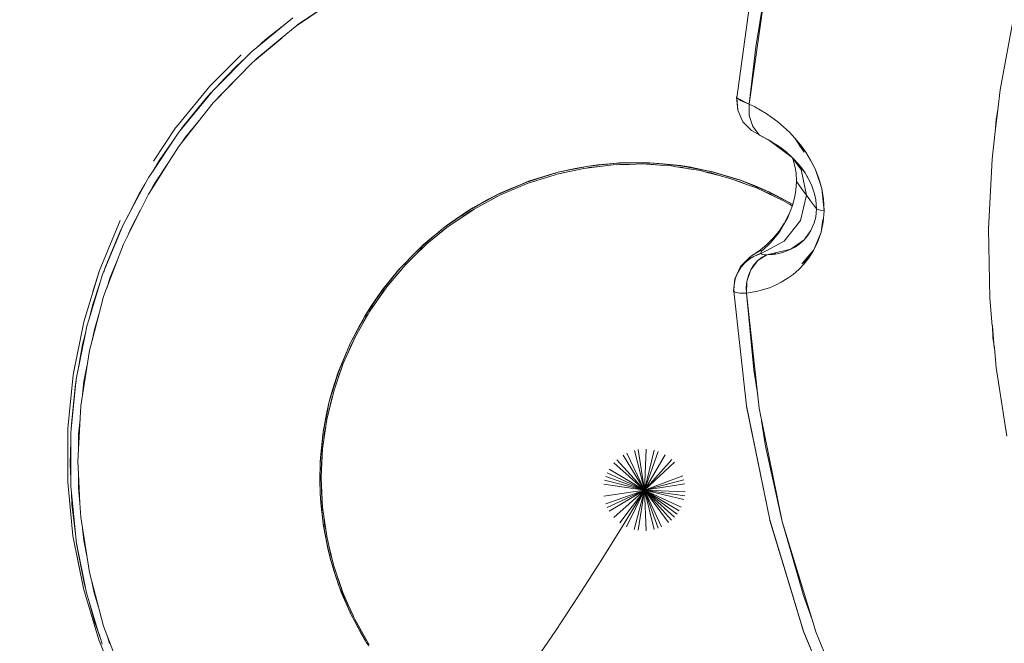
# Model space of a CAD drawing. Units: millimetres. Extents: x -1691 to 25109, y -527 to 17323.
# Drawn here: x 11158 to 11198, y 6600 to 6625 of the extents above; entities that cross this region are included whole.
import ezdxf

# ---------------------------------------------------------------- set-up
doc = ezdxf.new("R2010")
doc.units = ezdxf.units.MM
doc.layers.add('_____1', color=160, linetype='Continuous')
doc.dimstyles.new('Qitele', dxfattribs={"dimscale": 85, "dimtxt": 4, "dimasz": 5, "dimexe": 4, "dimexo": 0, "dimgap": 3, "dimtad": 1, "dimdec": 0, "dimrnd": 10, "dimzin": 1, "dimtxsty": 'Standard', "dimblk": 'OBLIQUE', "dimcen": 5, "dimdle": 4, "dimclrd": 256, "dimclre": 256, "dimclrt": 256, "dimadec": 0, "dimazin": 0, "dimtfac": 1, "dimtdec": 0, "dimtmove": 0, "dimatfit": 3, "dimldrblk": 'OBLIQUE', "dimfxl": 6, "dimfxlon": 1, "dimlwd": 40, "dimlwe": 30, "dimarcsym": 0})

# ---------------------------------------------------------------- blocks, each defined once
blk = doc.blocks.new('_Oblique')
at = {"color": 0, "linetype": 'ByBlock', "lineweight": -2}
blk.add_line((-0.5, -0.5), (0.5, 0.5), dxfattribs=at)
blk = doc.blocks.new('*D2')
at = {"lineweight": 40, "transparency": 16777216}
blk.add_line((2031.975, 12344.782), (2031.975, 2272.327), dxfattribs=at)
at = {"lineweight": 30, "transparency": 16777216}
for p, q in [((2541.975, 12004.782), (1691.975, 12004.782)), ((2541.975, 2612.327), (1691.975, 2612.327))]:
    blk.add_line(p, q, dxfattribs=at)
at = {"layer": 'Defpoints', "color": 0, "transparency": 16777216}
for p in [(12220.309, 12004.782), (2031.975, 2612.327), (12972.33, 2612.327)]:
    blk.add_point(p, dxfattribs=at)
at = {"lineweight": 40, "transparency": 16777216, "xscale": 425, "yscale": 425, "zscale": 425}
for p, rotation in [((2031.975, 12004.782), 90), ((2031.975, 2612.327), 270)]:
    blk.add_blockref('_Oblique', p, dxfattribs=dict(at, rotation=rotation))
at = {"transparency": 16777216, "insert": (1554.969, 7308.555), "char_height": 425, "attachment_point": 5, "rotation": 90}
blk.add_mtext('9390', dxfattribs=at)
blk = doc.blocks.new('*D3')
at = {"lineweight": 40, "transparency": 16777216}
blk.add_line((1120.511, 13839.409), (1120.511, 749.183), dxfattribs=at)
at = {"lineweight": 30, "transparency": 16777216}
for p, q in [((1630.511, 13499.409), (780.511, 13499.409)), ((1630.511, 1089.183), (780.511, 1089.183))]:
    blk.add_line(p, q, dxfattribs=at)
at = {"layer": 'Defpoints', "color": 0, "transparency": 16777216}
for p in [(12208.988, 13499.409), (1120.511, 1089.183), (10010.628, 1089.183)]:
    blk.add_point(p, dxfattribs=at)
at = {"lineweight": 40, "transparency": 16777216, "xscale": 425, "yscale": 425, "zscale": 425}
for p, rotation in [((1120.511, 13499.409), 90), ((1120.511, 1089.183), 270)]:
    blk.add_blockref('_Oblique', p, dxfattribs=dict(at, rotation=rotation))
at = {"transparency": 16777216, "insert": (643.505, 7294.296), "char_height": 425, "attachment_point": 5, "rotation": 90}
blk.add_mtext('12410', dxfattribs=at)

msp = doc.modelspace()

# ---------------------------------------------------------------- linework, layer by layer
at = {"layer": '_____1', "color": 7, "lineweight": 0}
for p, q in [((11188.073, 6626.604), (11187.428, 6621.944)), ((11188.073, 6626.604), (11187.428, 6621.944)), ((11169.446, 6624.888), (11171.29, 6626.134)), ((11188.592, 6626.371), (11187.944, 6621.685)), ((11188.214, 6624.035), (11188.592, 6626.371)), ((11170.963, 6625.913), (11169.509, 6624.94)), ((11169.302, 6625.215), (11167.601, 6623.814)), ((11169.048, 6625.007), (11168.175, 6624.319)), ((11168.864, 6624.409), (11169.396, 6624.85)), ((11169.396, 6624.85), (11169.446, 6624.888)), ((11169.509, 6624.94), (11169.446, 6624.888)), ((11198.705, 6625.061), (11198.185, 6622.268)), ((11167.734, 6623.46), (11168.859, 6624.401)), ((11168.175, 6624.319), (11167.822, 6623.996)), ((11168.864, 6624.409), (11167.826, 6623.551)), ((11187.944, 6621.685), (11188.214, 6624.035)), ((11167.194, 6623.705), (11165.911, 6622.423)), ((11167.601, 6623.814), (11166.038, 6622.25)), ((11167.376, 6623.589), (11166.964, 6623.211)), ((11167.066, 6622.792), (11167.639, 6623.382)), ((11167.639, 6623.382), (11167.734, 6623.46)), ((11167.826, 6623.551), (11167.734, 6623.46)), ((11166.964, 6623.211), (11166.269, 6622.477)), ((11165.911, 6622.423), (11164.613, 6620.838)), ((11166.174, 6621.872), (11167.066, 6622.792)), ((11167.066, 6622.792), (11166.286, 6622.007)), ((11166.038, 6622.25), (11164.706, 6620.624)), ((11165.833, 6622.019), (11164.793, 6620.746)), ((11165.964, 6622.16), (11165.833, 6622.019)), ((11198.185, 6622.268), (11198.089, 6621.459)), ((11164.77, 6620.121), (11166.048, 6621.739)), ((11166.048, 6621.739), (11166.174, 6621.872)), ((11166.286, 6622.007), (11166.174, 6621.872)), ((11187.435, 6621.985), (11187.421, 6621.981)), ((11187.421, 6621.981), (11187.468, 6621.439)), ((11187.421, 6621.981), (11187.428, 6621.944)), ((11187.428, 6621.944), (11187.468, 6621.439)), ((11187.589, 6621.84), (11187.428, 6621.944)), ((11187.944, 6621.685), (11187.428, 6621.944)), ((11187.428, 6621.944), (11187.468, 6621.439)), ((11187.944, 6621.685), (11187.589, 6621.84)), ((11187.709, 6621.788), (11187.708, 6621.805)), ((11187.708, 6621.805), (11187.709, 6621.788)), ((11187.941, 6621.221), (11187.944, 6621.685)), ((11187.944, 6621.685), (11187.941, 6621.221)), ((11188.167, 6621.573), (11187.944, 6621.685)), ((11187.468, 6621.439), (11187.681, 6620.972)), ((11187.468, 6621.439), (11187.681, 6620.972)), ((11188.082, 6620.774), (11187.941, 6621.221)), ((11187.941, 6621.221), (11188.082, 6620.774)), ((11188.394, 6621.448), (11188.167, 6621.573)), ((11188.628, 6621.307), (11188.394, 6621.448)), ((11188.866, 6621.142), (11188.628, 6621.307)), ((11198.089, 6621.459), (11197.989, 6620.575)), ((11198.02, 6621.061), (11198.089, 6621.459)), ((11164.512, 6620.72), (11164.613, 6620.838)), ((11165.543, 6621.105), (11164.903, 6620.322)), ((11187.681, 6620.972), (11188.036, 6620.607)), ((11187.681, 6620.972), (11188.036, 6620.607)), ((11189.107, 6620.964), (11188.866, 6621.142)), ((11189.344, 6620.76), (11189.107, 6620.964)), ((11197.986, 6620.571), (11198.02, 6621.061)), ((11163.602, 6619.355), (11164.509, 6620.716)), ((11164.641, 6620.54), (11164.454, 6620.265)), ((11164.706, 6620.624), (11164.641, 6620.54)), ((11164.793, 6620.746), (11164.706, 6620.624)), ((11188.406, 6620.404), (11188.036, 6620.607)), ((11188.365, 6620.428), (11188.082, 6620.774)), ((11188.082, 6620.774), (11188.365, 6620.428)), ((11188.687, 6620.247), (11188.365, 6620.428)), ((11188.721, 6620.228), (11188.365, 6620.428)), ((11188.365, 6620.428), (11188.721, 6620.228)), ((11189.578, 6620.542), (11189.344, 6620.76)), ((11189.809, 6620.298), (11189.578, 6620.542)), ((11197.986, 6620.571), (11197.856, 6619.443)), ((11164.452, 6620.261), (11163.592, 6618.973)), ((11164.454, 6620.265), (11163.848, 6619.407)), ((11164.628, 6619.943), (11164.764, 6620.12)), ((11164.903, 6620.322), (11164.764, 6620.12)), ((11188.687, 6620.247), (11188.721, 6620.228)), ((11188.721, 6620.228), (11188.687, 6620.247)), ((11188.721, 6620.228), (11189.699, 6619.513)), ((11188.721, 6620.228), (11188.862, 6620.146)), ((11188.806, 6620.184), (11189.2, 6619.935)), ((11190.031, 6620.031), (11189.809, 6620.298)), ((11189.809, 6620.298), (11190.183, 6619.727)), ((11190, 6620.005), (11190.168, 6619.758)), ((11190.248, 6619.734), (11190.031, 6620.031)), ((11164.225, 6619.311), (11164.628, 6619.943)), ((11189.2, 6619.935), (11189.444, 6619.744)), ((11189.444, 6619.744), (11189.699, 6619.513)), ((11190.168, 6619.758), (11190.183, 6619.727)), ((11190.445, 6619.404), (11190.248, 6619.734)), ((11163.548, 6618.244), (11164.223, 6619.307)), ((11163.848, 6619.407), (11163.592, 6618.973)), ((11164.225, 6619.311), (11163.689, 6618.507)), ((11181.295, 6619.078), (11182.376, 6619.213)), ((11181.371, 6619.162), (11181.752, 6619.208)), ((11182.534, 6619.277), (11181.515, 6619.172)), ((11181.752, 6619.208), (11181.515, 6619.172)), ((11181.6, 6619.184), (11182.312, 6619.256)), ((11182.541, 6619.278), (11181.752, 6619.208)), ((11182.621, 6619.293), (11182.171, 6619.243)), ((11182.621, 6619.293), (11182.171, 6619.243)), ((11182.621, 6619.293), (11182.171, 6619.243)), ((11182.621, 6619.293), (11182.171, 6619.243)), ((11182.376, 6619.213), (11183.05, 6619.229)), ((11182.639, 6619.227), (11182.516, 6619.216)), ((11182.548, 6619.28), (11182.534, 6619.277)), ((11182.627, 6619.284), (11182.541, 6619.278)), ((11182.621, 6619.293), (11183.624, 6619.302)), ((11182.645, 6619.285), (11182.627, 6619.284)), ((11183.05, 6619.229), (11182.639, 6619.227)), ((11183.886, 6619.295), (11182.645, 6619.285)), ((11182.686, 6619.289), (11182.645, 6619.285)), ((11182.651, 6619.287), (11182.686, 6619.289)), ((11183.624, 6619.302), (11182.686, 6619.289)), ((11183.695, 6619.3), (11183.032, 6619.294)), ((11183.695, 6619.3), (11183.032, 6619.294)), ((11183.695, 6619.3), (11183.032, 6619.294)), ((11183.695, 6619.3), (11183.032, 6619.294)), ((11183.05, 6619.229), (11183.576, 6619.247)), ((11183.576, 6619.247), (11183.741, 6619.234)), ((11183.778, 6619.29), (11183.624, 6619.302)), ((11183.882, 6619.297), (11183.624, 6619.302)), ((11183.895, 6619.234), (11183.741, 6619.234)), ((11183.745, 6619.232), (11184.295, 6619.197)), ((11183.882, 6619.297), (11184.56, 6619.243)), ((11185.141, 6619.174), (11183.886, 6619.295)), ((11184.295, 6619.197), (11183.895, 6619.234)), ((11184.56, 6619.243), (11184.102, 6619.275)), ((11184.808, 6619.211), (11184.252, 6619.266)), ((11184.808, 6619.211), (11184.252, 6619.266)), ((11184.808, 6619.211), (11184.252, 6619.266)), ((11184.808, 6619.211), (11184.252, 6619.266)), ((11184.295, 6619.197), (11184.771, 6619.166)), ((11184.932, 6619.195), (11184.56, 6619.243)), ((11185.135, 6619.183), (11184.56, 6619.243)), ((11189.677, 6619.532), (11189.728, 6619.419)), ((11190.061, 6619.016), (11189.685, 6619.527)), ((11190.061, 6619.016), (11189.685, 6619.527)), ((11189.699, 6619.513), (11190.223, 6618.884)), ((11189.699, 6619.513), (11189.958, 6619.242)), ((11189.728, 6619.419), (11189.815, 6619.109)), ((11189.728, 6619.419), (11189.815, 6619.109)), ((11190.223, 6618.884), (11189.812, 6619.393)), ((11189.958, 6619.242), (11190.09, 6619.077)), ((11190.63, 6619.042), (11190.445, 6619.404)), ((11197.856, 6619.443), (11197.714, 6616.604)), ((11163.592, 6618.973), (11163.413, 6618.711)), ((11178.867, 6618.445), (11180.014, 6618.809)), ((11178.927, 6618.538), (11179.909, 6618.847)), ((11180.136, 6618.905), (11178.942, 6618.535)), ((11179.909, 6618.847), (11179.014, 6618.565)), ((11179.952, 6618.855), (11179.468, 6618.708)), ((11179.952, 6618.855), (11179.468, 6618.708)), ((11179.952, 6618.855), (11179.468, 6618.708)), ((11179.952, 6618.855), (11179.468, 6618.708)), ((11180.134, 6618.911), (11179.909, 6618.847)), ((11180.042, 6618.876), (11179.909, 6618.847)), ((11180.014, 6618.809), (11180.086, 6618.828)), ((11180.158, 6618.847), (11180.084, 6618.824)), ((11180.086, 6618.828), (11181.186, 6619.063)), ((11180.134, 6618.911), (11180.825, 6619.061)), ((11181.372, 6619.155), (11180.136, 6618.905)), ((11180.598, 6618.937), (11180.158, 6618.847)), ((11180.825, 6619.061), (11180.356, 6618.949)), ((11181.031, 6619.092), (11180.548, 6618.994)), ((11181.031, 6619.092), (11180.548, 6618.994)), ((11181.031, 6619.092), (11180.548, 6618.994)), ((11181.031, 6619.092), (11180.548, 6618.994)), ((11181.371, 6619.162), (11180.825, 6619.061)), ((11181.183, 6619.115), (11180.825, 6619.061)), ((11181.186, 6619.063), (11181.295, 6619.078)), ((11181.388, 6619.096), (11181.295, 6619.078)), ((11181.515, 6619.172), (11181.372, 6619.155)), ((11181.808, 6619.142), (11181.388, 6619.096)), ((11184.771, 6619.166), (11184.958, 6619.136)), ((11185.142, 6619.118), (11184.958, 6619.136)), ((11184.958, 6619.136), (11185.953, 6618.977)), ((11185.135, 6619.183), (11185.489, 6619.123)), ((11186.374, 6618.939), (11185.141, 6619.174)), ((11185.525, 6619.041), (11185.142, 6619.118)), ((11185.489, 6619.123), (11185.282, 6619.148)), ((11185.339, 6619.143), (11186.019, 6619.005)), ((11186.285, 6618.957), (11185.489, 6619.123)), ((11185.953, 6618.977), (11186.173, 6618.916)), ((11186.373, 6618.945), (11185.996, 6619.013)), ((11186.373, 6618.945), (11185.996, 6619.013)), ((11186.373, 6618.945), (11185.996, 6619.013)), ((11186.373, 6618.879), (11186.169, 6618.919)), ((11186.173, 6618.916), (11186.709, 6618.779)), ((11186.384, 6618.878), (11186.365, 6618.883)), ((11186.373, 6618.945), (11187.307, 6618.672)), ((11186.715, 6618.781), (11186.373, 6618.879)), ((11187.467, 6618.613), (11186.374, 6618.939)), ((11186.404, 6618.933), (11186.393, 6618.933)), ((11186.393, 6618.933), (11186.404, 6618.933)), ((11187.307, 6618.672), (11186.404, 6618.933)), ((11187.404, 6618.638), (11186.67, 6618.856)), ((11187.404, 6618.638), (11186.67, 6618.856)), ((11187.404, 6618.638), (11186.67, 6618.856)), ((11189.815, 6619.109), (11189.851, 6618.883)), ((11189.815, 6619.109), (11189.851, 6618.883)), ((11189.851, 6618.883), (11189.868, 6618.529)), ((11189.851, 6618.883), (11189.868, 6618.529)), ((11190.278, 6617.971), (11190.061, 6619.016)), ((11190.278, 6617.971), (11190.061, 6619.016)), ((11190.09, 6619.077), (11190.223, 6618.884)), ((11190.223, 6618.884), (11190.484, 6618.395)), ((11190.223, 6618.884), (11190.351, 6618.666)), ((11190.785, 6618.659), (11190.63, 6619.042)), ((11190.63, 6619.042), (11190.903, 6618.248)), ((11163.26, 6618.427), (11162.373, 6616.766)), ((11163.26, 6618.427), (11163.006, 6617.997)), ((11163.413, 6618.711), (11163.26, 6618.427)), ((11163.689, 6618.507), (11163.546, 6618.24)), ((11177.76, 6617.976), (11178.867, 6618.445)), ((11178.883, 6618.52), (11177.836, 6618.071)), ((11178.717, 6618.444), (11178.142, 6618.216)), ((11178.927, 6618.538), (11178.459, 6618.343)), ((11178.927, 6618.538), (11178.459, 6618.343)), ((11178.927, 6618.538), (11178.459, 6618.343)), ((11178.927, 6618.538), (11178.459, 6618.343)), ((11178.942, 6618.535), (11178.883, 6618.52)), ((11178.909, 6618.46), (11178.887, 6618.451)), ((11179.179, 6618.543), (11178.909, 6618.46)), ((11179.014, 6618.565), (11178.942, 6618.535)), ((11178.948, 6618.537), (11179.014, 6618.565)), ((11186.713, 6618.776), (11187.113, 6618.673)), ((11187.113, 6618.673), (11187.358, 6618.587)), ((11187.471, 6618.611), (11187.307, 6618.672)), ((11187.577, 6618.583), (11187.307, 6618.672)), ((11187.575, 6618.523), (11187.358, 6618.587)), ((11187.358, 6618.587), (11187.875, 6618.399)), ((11187.581, 6618.58), (11187.467, 6618.613)), ((11187.875, 6618.399), (11187.575, 6618.523)), ((11187.577, 6618.583), (11188.184, 6618.348)), ((11187.774, 6618.502), (11187.581, 6618.58)), ((11188.184, 6618.348), (11187.774, 6618.502)), ((11188.552, 6618.18), (11187.778, 6618.5)), ((11188.465, 6618.22), (11187.873, 6618.462)), ((11188.465, 6618.22), (11187.873, 6618.462)), ((11188.465, 6618.22), (11187.873, 6618.462)), ((11187.875, 6618.399), (11188.237, 6618.268)), ((11189.868, 6618.529), (11189.843, 6618.178)), ((11189.868, 6618.529), (11189.843, 6618.178)), ((11190.003, 6618.34), (11189.868, 6618.529)), ((11189.868, 6618.529), (11190.073, 6618.25)), ((11190.351, 6618.666), (11190.484, 6618.395)), ((11190.484, 6618.395), (11190.61, 6618.029)), ((11190.484, 6618.395), (11190.61, 6618.029)), ((11190.776, 6618.642), (11190.773, 6618.666)), ((11190.903, 6618.248), (11190.785, 6618.659)), ((11162.379, 6615.97), (11163.403, 6618.012)), ((11163.006, 6617.997), (11162.528, 6617.054)), ((11163.403, 6618.012), (11163.548, 6618.244)), ((11177.675, 6618.003), (11176.523, 6617.371)), ((11177.764, 6618.051), (11177.292, 6617.809)), ((11177.836, 6618.071), (11177.675, 6618.003)), ((11177.764, 6618.051), (11178.142, 6618.216)), ((11178.142, 6618.216), (11177.836, 6618.071)), ((11177.991, 6618.147), (11178.498, 6618.353)), ((11188.559, 6618.182), (11188.184, 6618.348)), ((11188.74, 6618.111), (11188.184, 6618.348)), ((11188.237, 6618.268), (11189.005, 6617.908)), ((11188.732, 6618.049), (11188.499, 6618.145)), ((11188.746, 6618.102), (11188.559, 6618.182)), ((11188.805, 6618.012), (11188.66, 6618.079)), ((11189.009, 6617.905), (11188.732, 6618.049)), ((11188.74, 6618.111), (11189.036, 6617.962)), ((11188.852, 6618.046), (11188.746, 6618.102)), ((11189.715, 6617.592), (11188.856, 6618.044)), ((11189.036, 6617.962), (11188.856, 6618.044)), ((11188.896, 6618.026), (11189.715, 6617.592)), ((11189.843, 6618.178), (11189.797, 6617.916)), ((11189.843, 6618.178), (11189.797, 6617.916)), ((11190.14, 6618.156), (11190.003, 6618.34)), ((11190.073, 6618.25), (11190.278, 6617.971)), ((11190.278, 6617.971), (11190.14, 6618.156)), ((11190.61, 6618.029), (11190.666, 6617.78)), ((11190.61, 6618.029), (11190.666, 6617.78)), ((11190.979, 6617.804), (11190.903, 6618.248)), ((11190.903, 6618.248), (11190.996, 6617.334)), ((11177.292, 6617.809), (11176.608, 6617.411)), ((11176.649, 6617.454), (11177.292, 6617.809)), ((11176.704, 6617.405), (11177.726, 6617.957)), ((11177.46, 6617.889), (11177.049, 6617.666)), ((11177.46, 6617.889), (11177.049, 6617.666)), ((11177.46, 6617.889), (11177.049, 6617.666)), ((11177.46, 6617.889), (11177.049, 6617.666)), ((11177.54, 6617.931), (11177.292, 6617.809)), ((11177.704, 6617.947), (11177.468, 6617.817)), ((11177.726, 6617.957), (11177.704, 6617.947)), ((11177.729, 6617.961), (11177.76, 6617.976)), ((11189.005, 6617.908), (11189.319, 6617.76)), ((11189.715, 6617.592), (11189.036, 6617.962)), ((11189.319, 6617.76), (11189.696, 6617.531)), ((11189.697, 6617.541), (11189.582, 6617.602)), ((11189.715, 6617.592), (11189.636, 6617.638)), ((11189.715, 6617.592), (11189.636, 6617.638)), ((11189.715, 6617.592), (11189.636, 6617.638)), ((11189.797, 6617.916), (11189.702, 6617.55)), ((11189.797, 6617.916), (11189.702, 6617.55)), ((11190.278, 6617.971), (11190.032, 6616.932)), ((11190.278, 6617.971), (11190.032, 6616.932)), ((11190.278, 6617.971), (11190.482, 6617.692)), ((11190.482, 6617.692), (11190.278, 6617.971)), ((11190.482, 6617.692), (11190.687, 6617.413)), ((11190.687, 6617.413), (11190.482, 6617.692)), ((11190.666, 6617.78), (11190.687, 6617.413)), ((11190.666, 6617.78), (11190.687, 6617.413)), ((11190.996, 6617.334), (11190.979, 6617.804)), ((11163.08, 6617.367), (11162.664, 6616.588)), ((11176.51, 6617.357), (11175.444, 6616.625)), ((11175.6, 6616.751), (11176.479, 6617.341)), ((11176.479, 6617.341), (11175.703, 6616.814)), ((11175.705, 6616.74), (11176.704, 6617.405)), ((11176.494, 6617.349), (11176.14, 6617.11)), ((11176.494, 6617.349), (11176.14, 6617.11)), ((11176.494, 6617.349), (11176.14, 6617.11)), ((11176.494, 6617.349), (11176.14, 6617.11)), ((11176.559, 6617.317), (11176.238, 6617.098)), ((11176.649, 6617.454), (11176.479, 6617.341)), ((11176.51, 6617.357), (11176.479, 6617.341)), ((11176.523, 6617.371), (11176.51, 6617.357)), ((11176.63, 6617.354), (11176.559, 6617.317)), ((11189.394, 6616.863), (11189.564, 6617.197)), ((11189.702, 6617.55), (11189.511, 6617.067)), ((11190.687, 6617.413), (11190.654, 6617.078)), ((11190.687, 6617.413), (11190.654, 6617.078)), ((11190.687, 6617.413), (11190.782, 6617.375)), ((11190.782, 6617.375), (11190.687, 6617.413)), ((11190.996, 6617.334), (11190.782, 6617.375)), ((11190.996, 6617.334), (11190.782, 6617.375)), ((11190.964, 6616.876), (11190.996, 6617.334)), ((11161.756, 6615.754), (11162.244, 6616.936)), ((11175.703, 6616.814), (11175.549, 6616.692)), ((11175.572, 6616.712), (11175.703, 6616.814)), ((11189.511, 6617.067), (11189.145, 6616.441)), ((11189.355, 6616.796), (11189.157, 6616.501)), ((11189.373, 6616.088), (11190.032, 6616.932)), ((11189.373, 6616.088), (11190.032, 6616.932)), ((11190.592, 6616.836), (11190.457, 6616.526)), ((11190.592, 6616.836), (11190.457, 6616.526)), ((11190.654, 6617.078), (11190.592, 6616.836)), ((11190.654, 6617.078), (11190.592, 6616.836)), ((11190.949, 6616.974), (11190.877, 6616.456)), ((11190.877, 6616.456), (11190.964, 6616.876)), ((11190.929, 6616.825), (11190.949, 6616.974)), ((11162.373, 6616.766), (11161.528, 6614.727)), ((11162.264, 6616.53), (11161.634, 6615.015)), ((11162.333, 6616.668), (11162.264, 6616.53)), ((11162.664, 6616.588), (11162.526, 6616.263)), ((11175.444, 6616.625), (11174.683, 6615.978)), ((11174.769, 6615.984), (11175.59, 6616.646)), ((11175.276, 6616.478), (11174.963, 6616.232)), ((11175.482, 6616.575), (11175.131, 6616.274)), ((11175.356, 6616.549), (11175.215, 6616.43)), ((11175.356, 6616.549), (11175.215, 6616.43)), ((11175.356, 6616.549), (11175.215, 6616.43)), ((11175.6, 6616.751), (11175.46, 6616.633)), ((11175.6, 6616.751), (11175.46, 6616.633)), ((11175.6, 6616.751), (11175.46, 6616.633)), ((11175.59, 6616.646), (11175.482, 6616.575)), ((11175.59, 6616.646), (11175.705, 6616.74)), ((11189.145, 6616.441), (11188.808, 6616.031)), ((11189.157, 6616.501), (11188.918, 6616.212)), ((11190.457, 6616.526), (11190.181, 6616.153)), ((11190.457, 6616.526), (11190.318, 6616.313)), ((11190.877, 6616.456), (11190.584, 6615.738)), ((11190.747, 6616.076), (11190.877, 6616.456)), ((11197.714, 6616.604), (11197.771, 6613.767)), ((11174.246, 6615.471), (11174.769, 6615.984)), ((11174.625, 6615.945), (11174.963, 6616.232)), ((11174.963, 6616.232), (11174.68, 6615.974)), ((11174.824, 6616.107), (11175.064, 6616.302)), ((11188.425, 6615.588), (11189.373, 6616.088)), ((11188.425, 6615.588), (11189.373, 6616.088)), ((11188.808, 6616.031), (11188.503, 6615.742)), ((11188.918, 6616.212), (11188.662, 6615.961)), ((11190.181, 6616.153), (11189.646, 6615.764)), ((11190.047, 6616.026), (11189.914, 6615.92)), ((11190.181, 6616.153), (11190.047, 6616.026)), ((11190.318, 6616.313), (11190.181, 6616.153)), ((11190.584, 6615.738), (11190.747, 6616.076)), ((11190.722, 6616.063), (11190.733, 6616.101)), ((11161.756, 6615.754), (11161.397, 6614.903)), ((11161.571, 6613.832), (11162.379, 6615.97)), ((11174.423, 6615.74), (11173.67, 6614.972)), ((11173.733, 6615.052), (11174.269, 6615.597)), ((11174.269, 6615.597), (11173.764, 6615.068)), ((11174.392, 6615.714), (11174.062, 6615.383)), ((11174.392, 6615.714), (11174.062, 6615.383)), ((11174.392, 6615.714), (11174.062, 6615.383)), ((11174.56, 6615.794), (11174.244, 6615.467)), ((11174.625, 6615.945), (11174.269, 6615.597)), ((11174.423, 6615.74), (11174.269, 6615.597)), ((11174.52, 6615.84), (11174.423, 6615.74)), ((11174.68, 6615.974), (11174.52, 6615.84)), ((11174.666, 6615.882), (11174.56, 6615.794)), ((11188.07, 6615.521), (11188.302, 6615.664)), ((11188.4, 6615.746), (11188.122, 6615.552)), ((11188.417, 6615.603), (11188.181, 6615.501)), ((11188.425, 6615.588), (11188.181, 6615.501)), ((11188.425, 6615.588), (11188.181, 6615.501)), ((11188.302, 6615.664), (11188.503, 6615.742)), ((11188.662, 6615.961), (11188.4, 6615.746)), ((11188.422, 6615.65), (11188.412, 6615.623)), ((11188.422, 6615.65), (11188.412, 6615.623)), ((11188.412, 6615.623), (11188.417, 6615.603)), ((11188.412, 6615.623), (11188.417, 6615.603)), ((11188.417, 6615.603), (11188.425, 6615.588)), ((11188.417, 6615.603), (11188.425, 6615.588)), ((11188.445, 6615.681), (11188.422, 6615.65)), ((11188.445, 6615.681), (11188.422, 6615.65)), ((11188.431, 6615.579), (11188.425, 6615.588)), ((11188.431, 6615.579), (11188.425, 6615.588)), ((11188.46, 6615.562), (11188.431, 6615.579)), ((11188.46, 6615.562), (11188.431, 6615.579)), ((11188.484, 6615.72), (11188.445, 6615.681)), ((11188.484, 6615.72), (11188.445, 6615.681)), ((11188.503, 6615.742), (11188.484, 6615.72)), ((11188.503, 6615.742), (11188.484, 6615.72)), ((11189.646, 6615.764), (11188.654, 6615.533)), ((11189.014, 6615.619), (11188.963, 6615.56)), ((11189.134, 6615.588), (11189.011, 6615.565)), ((11189.259, 6615.622), (11189.134, 6615.588)), ((11189.386, 6615.659), (11189.259, 6615.622)), ((11189.514, 6615.707), (11189.386, 6615.659)), ((11189.646, 6615.764), (11189.514, 6615.707)), ((11189.775, 6615.834), (11189.646, 6615.764)), ((11189.914, 6615.92), (11189.775, 6615.834)), ((11190.584, 6615.738), (11190.092, 6615.163)), ((11190.389, 6615.429), (11190.584, 6615.738)), ((11162.129, 6615.306), (11161.825, 6614.578)), ((11173.883, 6615.188), (11173.855, 6615.159)), ((11173.912, 6615.143), (11174.244, 6615.467)), ((11187.587, 6615.029), (11187.763, 6615.21)), ((11187.763, 6615.21), (11187.595, 6615.014)), ((11187.763, 6615.21), (11187.595, 6615.014)), ((11187.61, 6615.088), (11187.98, 6615.451)), ((11187.964, 6615.394), (11187.763, 6615.21)), ((11187.958, 6615.375), (11187.763, 6615.21)), ((11187.958, 6615.375), (11187.763, 6615.21)), ((11188.181, 6615.501), (11187.958, 6615.375)), ((11188.181, 6615.501), (11187.958, 6615.375)), ((11187.964, 6615.394), (11188.181, 6615.501)), ((11188.017, 6615.485), (11187.98, 6615.451)), ((11188.287, 6615.301), (11188.002, 6614.923)), ((11188.07, 6615.521), (11188.017, 6615.485)), ((11188.133, 6615.13), (11188.287, 6615.301)), ((11188.654, 6615.533), (11188.287, 6615.301)), ((11188.287, 6615.301), (11188.465, 6615.437)), ((11188.498, 6615.551), (11188.46, 6615.562)), ((11188.498, 6615.551), (11188.46, 6615.562)), ((11188.465, 6615.437), (11188.654, 6615.533)), ((11188.553, 6615.541), (11188.498, 6615.551)), ((11188.553, 6615.541), (11188.498, 6615.551)), ((11188.617, 6615.537), (11188.553, 6615.541)), ((11188.617, 6615.537), (11188.553, 6615.541)), ((11188.654, 6615.533), (11188.617, 6615.537)), ((11188.654, 6615.533), (11188.617, 6615.537)), ((11188.654, 6615.533), (11188.771, 6615.543)), ((11188.891, 6615.551), (11188.771, 6615.543)), ((11189.011, 6615.565), (11188.891, 6615.551)), ((11190.092, 6615.163), (11190.166, 6615.225)), ((11190.354, 6615.444), (11190.166, 6615.225)), ((11190.182, 6615.166), (11190.389, 6615.429)), ((11190.392, 6615.511), (11190.354, 6615.444)), ((11161.397, 6614.903), (11160.756, 6612.795)), ((11161.397, 6614.903), (11160.756, 6612.795)), ((11161.397, 6614.903), (11161.134, 6614.034)), ((11161.634, 6615.015), (11161.573, 6614.834)), ((11172.936, 6614.077), (11173.621, 6614.917)), ((11173.67, 6614.972), (11172.959, 6614.097)), ((11173.621, 6614.917), (11173.029, 6614.189)), ((11173.132, 6614.224), (11173.815, 6615.032)), ((11173.63, 6614.923), (11173.266, 6614.485)), ((11173.63, 6614.923), (11173.266, 6614.485)), ((11173.63, 6614.923), (11173.266, 6614.485)), ((11173.717, 6614.929), (11173.431, 6614.578)), ((11173.733, 6615.052), (11173.621, 6614.917)), ((11173.651, 6614.95), (11173.621, 6614.917)), ((11173.815, 6615.032), (11173.717, 6614.929)), ((11173.815, 6615.032), (11173.912, 6615.143)), ((11187.356, 6614.553), (11187.461, 6614.792)), ((11187.365, 6614.587), (11187.587, 6615.057)), ((11187.461, 6614.792), (11187.367, 6614.552)), ((11187.461, 6614.792), (11187.367, 6614.552)), ((11187.587, 6615.029), (11187.461, 6614.792)), ((11187.595, 6615.014), (11187.461, 6614.792)), ((11187.595, 6615.014), (11187.461, 6614.792)), ((11187.61, 6615.088), (11187.587, 6615.057)), ((11188.002, 6614.923), (11187.847, 6614.453)), ((11187.905, 6614.696), (11188.002, 6614.923)), ((11188.002, 6614.923), (11188.133, 6615.13)), ((11189.728, 6614.735), (11189.96, 6614.934)), ((11189.96, 6614.934), (11190.182, 6615.166)), ((11161.528, 6614.727), (11160.977, 6612.928)), ((11161.432, 6614.417), (11161.115, 6613.464)), ((11161.825, 6614.578), (11161.709, 6614.196)), ((11187.356, 6614.553), (11187.322, 6614.301)), ((11187.367, 6614.552), (11187.322, 6614.301)), ((11187.367, 6614.552), (11187.322, 6614.301)), ((11187.365, 6614.587), (11187.356, 6614.553)), ((11187.821, 6614.207), (11187.847, 6614.453)), ((11187.835, 6613.972), (11187.847, 6614.453)), ((11187.847, 6614.453), (11187.905, 6614.696)), ((11189.007, 6614.293), (11189.251, 6614.418)), ((11189.251, 6614.418), (11189.49, 6614.563)), ((11189.49, 6614.563), (11189.728, 6614.735)), ((11172.91, 6614.031), (11172.239, 6613.022)), ((11172.443, 6613.242), (11173.132, 6614.224)), ((11172.936, 6614.077), (11172.486, 6613.422)), ((11172.953, 6613.99), (11172.7, 6613.609)), ((11172.959, 6614.097), (11172.91, 6614.031)), ((11173.048, 6614.106), (11172.953, 6613.99)), ((11173.029, 6614.189), (11172.959, 6614.097)), ((11187.303, 6614.068), (11187.322, 6614.301)), ((11187.313, 6614.046), (11187.303, 6614.068)), ((11187.313, 6614.046), (11187.322, 6614.301)), ((11187.313, 6614.046), (11187.322, 6614.301)), ((11187.313, 6614.046), (11187.335, 6614.027)), ((11187.824, 6609.372), (11187.313, 6614.046)), ((11187.824, 6609.372), (11187.313, 6614.046)), ((11187.335, 6614.027), (11187.369, 6614.008)), ((11187.369, 6614.008), (11187.417, 6613.997)), ((11187.417, 6613.997), (11187.477, 6613.984)), ((11187.477, 6613.984), (11187.55, 6613.976)), ((11187.55, 6613.976), (11187.633, 6613.966)), ((11187.633, 6613.966), (11187.728, 6613.967)), ((11187.728, 6613.967), (11187.835, 6613.972)), ((11187.835, 6613.972), (11187.821, 6614.207)), ((11187.835, 6613.972), (11188.055, 6614.006)), ((11187.835, 6613.972), (11188.345, 6609.276)), ((11188.124, 6610.834), (11187.835, 6613.972)), ((11188.055, 6614.006), (11188.285, 6614.05)), ((11188.285, 6614.05), (11188.524, 6614.117)), ((11188.524, 6614.117), (11188.763, 6614.195)), ((11188.763, 6614.195), (11189.007, 6614.293)), ((11161.404, 6613.197), (11161.571, 6613.832)), ((11172.675, 6613.69), (11172.401, 6613.283)), ((11172.675, 6613.69), (11172.401, 6613.283)), ((11172.675, 6613.69), (11172.401, 6613.283)), ((11172.785, 6613.843), (11172.486, 6613.422)), ((11197.771, 6613.767), (11197.869, 6612.64)), ((11161.115, 6613.464), (11160.977, 6612.928)), ((11161.1, 6612.037), (11161.402, 6613.193)), ((11161.404, 6613.197), (11161.192, 6612.493)), ((11171.852, 6612.198), (11172.443, 6613.242)), ((11172.233, 6613.031), (11172.486, 6613.422)), ((11172.486, 6613.422), (11172.341, 6613.179)), ((11160.756, 6612.795), (11160.326, 6610.638)), ((11160.756, 6612.795), (11160.326, 6610.638)), ((11160.977, 6612.928), (11160.884, 6612.622)), ((11172.152, 6612.861), (11171.641, 6611.909)), ((11172.088, 6612.76), (11171.85, 6612.31)), ((11172.088, 6612.76), (11171.85, 6612.31)), ((11172.088, 6612.76), (11171.85, 6612.31)), ((11172.233, 6613.031), (11172.004, 6612.614)), ((11172.152, 6612.861), (11172.004, 6612.614)), ((11172.286, 6612.989), (11172.087, 6612.616)), ((11172.239, 6613.022), (11172.152, 6612.861)), ((11172.371, 6613.117), (11172.286, 6612.989)), ((11160.884, 6612.622), (11160.828, 6612.332)), ((11161.192, 6612.493), (11161.1, 6612.037)), ((11171.639, 6611.916), (11172.004, 6612.614)), ((11172.004, 6612.614), (11171.73, 6612.074)), ((11197.889, 6612.147), (11197.872, 6612.644)), ((11197.873, 6612.638), (11197.951, 6611.745)), ((11160.828, 6612.332), (11160.453, 6610.465)), ((11160.828, 6612.332), (11160.712, 6611.873)), ((11160.989, 6611.624), (11161.1, 6612.037)), ((11171.358, 6611.103), (11171.852, 6612.198)), ((11171.777, 6612.03), (11171.695, 6611.878)), ((11197.953, 6611.738), (11197.889, 6612.147)), ((11160.712, 6611.873), (11160.518, 6610.788)), ((11160.637, 6609.372), (11160.989, 6611.624)), ((11171.641, 6611.909), (11171.158, 6610.747)), ((11171.584, 6611.781), (11171.214, 6610.892)), ((11171.584, 6611.781), (11171.214, 6610.892)), ((11171.584, 6611.781), (11171.214, 6610.892)), ((11171.581, 6611.777), (11171.22, 6610.911)), ((11171.695, 6611.878), (11171.547, 6611.526)), ((11171.639, 6611.916), (11171.581, 6611.777)), ((11171.62, 6611.855), (11171.581, 6611.777)), ((11197.953, 6611.738), (11198.023, 6610.939)), ((11160.326, 6610.638), (11160.412, 6611.065)), ((11160.899, 6611.044), (11160.765, 6610.362)), ((11160.859, 6610.774), (11160.846, 6610.781)), ((11171.154, 6610.749), (11170.923, 6610.023)), ((11171.106, 6610.378), (11171.358, 6611.103)), ((11171.154, 6610.749), (11171.22, 6610.911)), ((11171.22, 6610.911), (11171.181, 6610.806)), ((11171.283, 6610.896), (11171.212, 6610.716)), ((11188.288, 6609.792), (11188.124, 6610.834)), ((11198.023, 6610.939), (11198.461, 6608.136)), ((11160.326, 6610.638), (11160.104, 6608.449)), ((11160.326, 6610.638), (11160.104, 6608.449)), ((11160.104, 6608.449), (11160.326, 6610.638)), ((11160.453, 6610.465), (11160.249, 6608.421)), ((11160.443, 6610.371), (11160.424, 6610.26)), ((11160.765, 6610.362), (11160.708, 6609.83)), ((11171.104, 6610.567), (11170.789, 6609.541)), ((11171.031, 6610.354), (11170.873, 6609.831)), ((11171.031, 6610.354), (11170.873, 6609.831)), ((11171.031, 6610.354), (11170.873, 6609.831)), ((11171.107, 6610.571), (11170.923, 6610.023)), ((11170.969, 6609.969), (11171.106, 6610.378)), ((11171.212, 6610.716), (11171.106, 6610.378)), ((11171.158, 6610.747), (11171.107, 6610.571)), ((11160.424, 6610.26), (11160.255, 6608.634)), ((11170.687, 6608.807), (11170.969, 6609.969)), ((11170.787, 6609.548), (11170.923, 6610.023)), ((11170.923, 6610.023), (11170.842, 6609.71)), ((11170.787, 6609.548), (11170.692, 6609.115)), ((11170.91, 6609.732), (11170.848, 6609.518)), ((11160.52, 6607.095), (11160.637, 6609.372)), ((11170.789, 6609.541), (11170.58, 6608.498)), ((11170.735, 6609.284), (11170.616, 6608.704)), ((11170.735, 6609.284), (11170.616, 6608.704)), ((11170.735, 6609.284), (11170.616, 6608.704)), ((11170.758, 6609.382), (11170.692, 6609.115)), ((11170.848, 6609.518), (11170.778, 6609.176)), ((11188.781, 6604.713), (11187.824, 6609.372)), ((11188.778, 6604.709), (11187.824, 6609.372)), ((11187.828, 6609.37), (11187.831, 6609.346)), ((11187.831, 6609.346), (11188.776, 6604.715)), ((11188.345, 6609.276), (11189.289, 6604.652)), ((11160.608, 6608.823), (11160.547, 6608.199)), ((11170.517, 6607.62), (11170.687, 6608.807)), ((11170.539, 6608.311), (11170.692, 6609.115)), ((11170.692, 6609.115), (11170.582, 6608.491)), ((11188.611, 6607.721), (11188.447, 6608.763)), ((11160.104, 6608.449), (11160.103, 6606.249)), ((11160.104, 6608.449), (11160.103, 6606.249)), ((11160.103, 6607.43), (11160.105, 6608.393)), ((11160.105, 6608.393), (11160.108, 6608.447)), ((11160.249, 6608.421), (11160.236, 6608.273)), ((11160.255, 6608.634), (11160.249, 6608.421)), ((11170.582, 6608.491), (11170.543, 6608.308)), ((11170.652, 6608.545), (11170.598, 6608.288)), ((11160.236, 6608.273), (11160.232, 6607.921)), ((11160.547, 6608.199), (11160.547, 6607.622)), ((11170.537, 6608.251), (11170.425, 6607.135)), ((11170.53, 6608.2), (11170.427, 6607.206)), ((11170.53, 6608.2), (11170.427, 6607.206)), ((11170.53, 6608.2), (11170.427, 6607.206)), ((11170.53, 6608.2), (11170.427, 6607.206)), ((11170.525, 6608.191), (11170.431, 6607.259)), ((11170.539, 6608.311), (11170.525, 6608.191)), ((11170.537, 6608.251), (11170.525, 6608.191)), ((11170.543, 6608.308), (11170.537, 6608.251)), ((11170.598, 6608.288), (11170.565, 6607.963)), ((11160.232, 6607.921), (11160.206, 6606.993)), ((11160.233, 6607.914), (11160.233, 6606.396)), ((11170.503, 6607.317), (11170.517, 6607.62)), ((11183.658, 6605.93), (11183.248, 6607.552)), ((11183.658, 6605.93), (11183.248, 6607.552)), ((11183.658, 6605.93), (11183.409, 6607.581)), ((11183.658, 6605.93), (11183.409, 6607.581)), ((11183.658, 6605.93), (11183.737, 6607.603)), ((11183.658, 6605.93), (11183.737, 6607.603)), ((11183.658, 6605.93), (11184.059, 6607.555)), ((11183.658, 6605.93), (11184.059, 6607.555)), ((11189.289, 6604.652), (11188.611, 6607.721)), ((11170.414, 6607.058), (11170.431, 6607.259)), ((11170.425, 6607.135), (11170.418, 6607.056)), ((11170.431, 6607.259), (11170.425, 6607.135)), ((11170.503, 6607.317), (11170.475, 6607.039)), ((11170.475, 6606.751), (11170.503, 6607.317)), ((11183.658, 6605.93), (11182.532, 6607.167)), ((11183.658, 6605.93), (11182.532, 6607.167)), ((11183.658, 6605.93), (11182.793, 6607.36)), ((11183.658, 6605.93), (11182.793, 6607.36)), ((11183.658, 6605.93), (11182.938, 6607.438)), ((11183.658, 6605.93), (11182.938, 6607.438)), ((11183.658, 6605.93), (11184.215, 6607.509)), ((11183.658, 6605.93), (11184.215, 6607.509)), ((11183.658, 6605.93), (11184.512, 6607.371)), ((11183.658, 6605.93), (11184.512, 6607.371)), ((11183.658, 6605.93), (11184.776, 6607.175)), ((11183.658, 6605.93), (11184.776, 6607.175)), ((11160.206, 6606.993), (11160.233, 6606.396)), ((11160.549, 6606.579), (11160.52, 6607.095)), ((11170.414, 6607.058), (11170.4, 6606.324)), ((11170.422, 6606.86), (11170.4, 6606.324)), ((11170.418, 6607.056), (11170.419, 6606.856)), ((11170.419, 6606.856), (11170.418, 6605.981)), ((11170.458, 6606.423), (11170.475, 6606.751)), ((11170.475, 6607.039), (11170.475, 6606.751)), ((11183.658, 6605.93), (11182.217, 6606.784)), ((11183.658, 6605.93), (11182.217, 6606.784)), ((11183.658, 6605.93), (11182.413, 6607.048)), ((11183.658, 6605.93), (11182.413, 6607.048)), ((11183.658, 6605.93), (11184.89, 6607.065)), ((11183.658, 6605.93), (11184.89, 6607.065)), ((11160.233, 6606.396), (11160.231, 6606.076)), ((11160.549, 6606.579), (11160.546, 6606.027)), ((11160.605, 6605.4), (11160.547, 6606.575)), ((11170.414, 6606.703), (11170.416, 6606.082)), ((11170.414, 6606.703), (11170.416, 6606.082)), ((11170.414, 6606.703), (11170.416, 6606.082)), ((11170.414, 6606.703), (11170.416, 6606.082)), ((11170.511, 6605.229), (11170.458, 6606.423)), ((11183.658, 6605.93), (11182.029, 6606.333)), ((11183.658, 6605.93), (11182.029, 6606.333)), ((11183.658, 6605.93), (11182.079, 6606.487)), ((11183.658, 6605.93), (11182.079, 6606.487)), ((11183.658, 6605.93), (11182.139, 6606.64)), ((11183.658, 6605.93), (11182.139, 6606.64)), ((11183.658, 6605.93), (11185.226, 6606.505)), ((11183.658, 6605.93), (11185.226, 6606.505)), ((11183.658, 6605.93), (11185.275, 6606.349)), ((11183.658, 6605.93), (11185.275, 6606.349)), ((11160.103, 6606.249), (11160.316, 6604.064)), ((11160.103, 6606.249), (11160.316, 6604.064)), ((11160.231, 6606.076), (11160.256, 6605.812)), ((11160.546, 6606.027), (11160.605, 6605.4)), ((11170.4, 6606.324), (11170.416, 6605.976)), ((11170.41, 6605.803), (11170.4, 6606.324)), ((11170.416, 6605.976), (11170.418, 6605.798)), ((11170.472, 6606.083), (11170.473, 6605.788)), ((11183.656, 6605.926), (11181.996, 6605.681)), ((11183.656, 6605.926), (11181.996, 6605.681)), ((11183.658, 6605.93), (11181.997, 6606.174)), ((11183.658, 6605.93), (11181.997, 6606.174)), ((11183.656, 6605.926), (11182.08, 6605.367)), ((11183.656, 6605.926), (11182.08, 6605.367)), ((11183.656, 6605.926), (11182.142, 6605.214)), ((11183.656, 6605.926), (11182.142, 6605.214)), ((11183.656, 6605.926), (11182.215, 6605.072)), ((11183.656, 6605.926), (11182.215, 6605.072)), ((11183.656, 6605.926), (11182.412, 6604.809)), ((11183.656, 6605.926), (11182.412, 6604.809)), ((11183.656, 6605.926), (11182.653, 6604.592)), ((11183.656, 6605.926), (11182.653, 6604.592)), ((11183.656, 6605.926), (11182.79, 6604.502)), ((11183.656, 6605.926), (11182.79, 6604.502)), ((11183.656, 6605.926), (11182.933, 6604.425)), ((11183.656, 6605.926), (11182.933, 6604.425)), ((11183.656, 6605.926), (11183.243, 6604.318)), ((11183.656, 6605.926), (11183.243, 6604.318)), ((11183.656, 6605.926), (11183.402, 6604.287)), ((11183.656, 6605.926), (11183.402, 6604.287)), ((11183.656, 6605.926), (11184.362, 6604.432)), ((11183.656, 6605.926), (11184.362, 6604.432)), ((11183.656, 6605.926), (11184.214, 6604.368)), ((11183.656, 6605.926), (11184.214, 6604.368)), ((11183.656, 6605.926), (11184.054, 6604.321)), ((11183.656, 6605.926), (11184.054, 6604.321)), ((11183.656, 6605.926), (11183.73, 6604.27)), ((11183.656, 6605.926), (11183.73, 6604.27)), ((11183.658, 6605.93), (11185.304, 6606.188)), ((11183.658, 6605.93), (11185.304, 6606.188)), ((11183.658, 6605.93), (11185.321, 6605.862)), ((11183.658, 6605.93), (11185.321, 6605.862)), ((11183.658, 6605.93), (11185.304, 6605.7)), ((11183.658, 6605.93), (11185.304, 6605.7)), ((11183.658, 6605.93), (11185.273, 6605.54)), ((11183.658, 6605.93), (11185.273, 6605.54)), ((11183.658, 6605.93), (11185.16, 6605.229)), ((11183.658, 6605.93), (11185.16, 6605.229)), ((11183.658, 6605.93), (11185.083, 6605.085)), ((11183.658, 6605.93), (11185.083, 6605.085)), ((11183.658, 6605.93), (11184.993, 6604.949)), ((11183.658, 6605.93), (11184.993, 6604.949)), ((11183.658, 6605.93), (11184.886, 6604.822)), ((11183.658, 6605.93), (11184.886, 6604.822)), ((11183.658, 6605.93), (11184.77, 6604.706)), ((11183.658, 6605.93), (11184.77, 6604.706)), ((11183.658, 6605.93), (11184.643, 6604.602)), ((11183.658, 6605.93), (11184.643, 6604.602)), ((11160.256, 6605.812), (11160.416, 6604.151)), ((11160.258, 6605.816), (11160.278, 6605.361)), ((11170.41, 6605.803), (11170.443, 6605.39)), ((11170.418, 6605.798), (11170.43, 6605.646)), ((11170.43, 6605.646), (11170.524, 6604.695)), ((11170.43, 6605.646), (11170.443, 6605.39)), ((11170.437, 6605.571), (11170.501, 6604.885)), ((11170.437, 6605.571), (11170.501, 6604.885)), ((11170.437, 6605.571), (11170.501, 6604.885)), ((11170.437, 6605.571), (11170.501, 6604.885)), ((11170.473, 6605.788), (11170.501, 6605.528)), ((11160.278, 6605.361), (11160.418, 6604.144)), ((11160.637, 6604.821), (11160.605, 6605.4)), ((11170.443, 6605.39), (11170.524, 6604.695)), ((11170.535, 6604.55), (11170.443, 6605.39)), ((11170.681, 6604.044), (11170.511, 6605.229)), ((11160.988, 6602.568), (11160.637, 6604.821)), ((11170.562, 6604.867), (11170.596, 6604.542)), ((11160.706, 6604.366), (11160.756, 6603.866)), ((11170.524, 6604.695), (11170.539, 6604.547)), ((11170.535, 6604.55), (11170.555, 6604.461)), ((11170.539, 6604.547), (11170.545, 6604.511)), ((11170.545, 6604.511), (11170.761, 6603.416)), ((11170.545, 6604.511), (11170.555, 6604.461)), ((11170.549, 6604.469), (11170.752, 6603.449)), ((11170.549, 6604.469), (11170.752, 6603.449)), ((11170.549, 6604.469), (11170.752, 6603.449)), ((11170.549, 6604.469), (11170.752, 6603.449)), ((11170.555, 6604.461), (11170.728, 6603.54)), ((11170.596, 6604.542), (11170.64, 6604.301)), ((11182.79, 6604.502), (11181.892, 6603.053)), ((11182.79, 6604.502), (11181.892, 6603.053)), ((11190.163, 6600.157), (11188.778, 6604.709)), ((11190.161, 6600.163), (11188.781, 6604.713)), ((11188.782, 6604.706), (11188.785, 6604.682)), ((11188.785, 6604.682), (11190.161, 6600.163)), ((11189.289, 6604.652), (11190.508, 6600.639)), ((11190.157, 6601.624), (11189.289, 6604.652)), ((11160.316, 6604.064), (11160.311, 6604.112)), ((11160.316, 6604.064), (11160.744, 6601.905)), ((11160.316, 6604.064), (11160.744, 6601.905)), ((11160.418, 6604.144), (11160.444, 6603.891)), ((11170.768, 6603.667), (11170.681, 6604.044)), ((11160.444, 6603.891), (11160.455, 6603.824)), ((11160.455, 6603.824), (11160.871, 6601.732)), ((11160.455, 6603.824), (11160.467, 6603.739)), ((11160.467, 6603.739), (11160.774, 6602.131)), ((11160.756, 6603.866), (11160.893, 6603.172)), ((11170.728, 6603.54), (11170.761, 6603.416)), ((11170.779, 6603.322), (11170.728, 6603.54)), ((11170.768, 6603.667), (11170.834, 6603.313)), ((11170.957, 6602.882), (11170.768, 6603.667)), ((11160.742, 6601.912), (11160.473, 6603.27)), ((11170.761, 6603.416), (11170.781, 6603.316)), ((11170.779, 6603.322), (11170.973, 6602.64)), ((11170.781, 6603.316), (11170.842, 6603.114)), ((11170.834, 6603.313), (11170.9, 6603.109)), ((11170.842, 6603.114), (11171.162, 6602.065)), ((11170.842, 6603.114), (11170.973, 6602.64)), ((11170.864, 6603.046), (11171.071, 6602.35)), ((11170.864, 6603.046), (11171.071, 6602.35)), ((11170.864, 6603.046), (11171.071, 6602.35)), ((11170.864, 6603.046), (11171.071, 6602.35)), ((11171.338, 6601.747), (11170.957, 6602.882)), ((11181.892, 6603.053), (11180.964, 6601.61)), ((11181.892, 6603.053), (11180.964, 6601.61)), ((11161.57, 6600.37), (11160.988, 6602.568)), ((11170.973, 6602.64), (11171.108, 6602.251)), ((11171.144, 6602.12), (11170.973, 6602.64)), ((11171.11, 6602.427), (11171.22, 6602.07)), ((11160.744, 6601.905), (11161.379, 6599.809)), ((11160.744, 6601.905), (11161.379, 6599.809)), ((11161.074, 6600.817), (11160.744, 6601.905)), ((11160.774, 6602.131), (11160.834, 6601.909)), ((11161.091, 6602.181), (11161.179, 6601.737)), ((11171.144, 6602.12), (11171.279, 6601.759)), ((11171.162, 6602.065), (11171.67, 6600.862)), ((11171.213, 6601.952), (11171.542, 6601.158)), ((11171.213, 6601.952), (11171.279, 6601.759)), ((11171.213, 6601.952), (11171.542, 6601.158)), ((11171.213, 6601.952), (11171.542, 6601.158)), ((11171.213, 6601.952), (11171.542, 6601.158)), ((11171.22, 6602.07), (11171.28, 6601.925)), ((11160.871, 6601.732), (11161.408, 6599.964)), ((11161.179, 6601.737), (11161.399, 6601.006)), ((11171.279, 6601.759), (11171.653, 6600.9)), ((11171.627, 6600.96), (11171.279, 6601.759)), ((11171.574, 6601.223), (11171.338, 6601.747)), ((11180.964, 6601.61), (11180.039, 6600.199)), ((11180.964, 6601.61), (11180.039, 6600.199)), ((11190.508, 6600.639), (11190.157, 6601.624)), ((11160.982, 6601.368), (11161.2, 6600.555)), ((11171.574, 6601.223), (11171.724, 6600.87)), ((11171.777, 6600.779), (11171.574, 6601.223)), ((11171.627, 6600.96), (11171.653, 6600.9)), ((11171.645, 6600.916), (11171.657, 6600.898)), ((11171.645, 6600.916), (11171.657, 6600.898)), ((11171.645, 6600.916), (11171.657, 6600.898)), ((11171.645, 6600.916), (11171.657, 6600.898)), ((11171.653, 6600.9), (11171.663, 6600.878)), ((11171.67, 6600.862), (11172.225, 6599.855)), ((11171.711, 6600.789), (11172.085, 6600.074)), ((11171.724, 6600.87), (11171.775, 6600.774)), ((11171.826, 6600.662), (11171.775, 6600.774)), ((11161.2, 6600.555), (11161.41, 6599.958)), ((11162.119, 6598.911), (11161.57, 6600.37)), ((11172.172, 6600.052), (11171.826, 6600.662)), ((11171.841, 6600.553), (11172.162, 6599.958)), ((11171.841, 6600.553), (11172.162, 6599.958)), ((11171.841, 6600.553), (11172.162, 6599.958)), ((11171.841, 6600.553), (11172.162, 6599.958)), ((11190.508, 6600.639), (11190.661, 6600.135)), ((11161.41, 6599.958), (11161.506, 6599.636)), ((11161.696, 6600.031), (11161.805, 6599.663)), ((11172.085, 6600.074), (11172.225, 6599.855)), ((11172.218, 6599.853), (11172.085, 6600.074)), ((11172.172, 6600.052), (11172.349, 6599.734)), ((11172.38, 6599.682), (11172.176, 6600.049)), ((11180.039, 6600.199), (11179.121, 6598.85)), ((11180.039, 6600.199), (11179.121, 6598.85)), ((11190.161, 6600.163), (11191.939, 6595.811)), ((11190.163, 6600.157), (11191.939, 6595.811)), ((11190.661, 6600.135), (11192.45, 6595.766)), ((11161.379, 6599.809), (11161.926, 6598.49)), ((11161.379, 6599.809), (11161.926, 6598.49)), ((11172.218, 6599.853), (11172.279, 6599.757)), ((11172.225, 6599.855), (11172.3, 6599.717)), ((11172.3, 6599.717), (11172.403, 6599.569)), ((11172.349, 6599.734), (11172.38, 6599.682)), ((11172.417, 6599.622), (11172.38, 6599.682))]:
    msp.add_line(p, q, dxfattribs=at)

# ---------------------------------------------------------------- dimensions: what is measured, and where the dimension line sits
for base, p1, p2, picture, middle in [((1120.511, 1089.183), (12208.988, 13499.409), (10010.628, 1089.183), '*D3', (643.505, 7294.296)), ((2031.975, 2612.327), (12220.309, 12004.782), (12972.33, 2612.327), '*D2', (1554.969, 7308.555))]:
    dim = msp.add_linear_dim(base=base, p1=p1, p2=p2, angle=90, dimstyle='Qitele', override={"dimtxt": 5})
    dim.commit()
    dim.dimension.update_dxf_attribs({"geometry": picture, "text_midpoint": middle})

doc.saveas('drawing.dxf')
